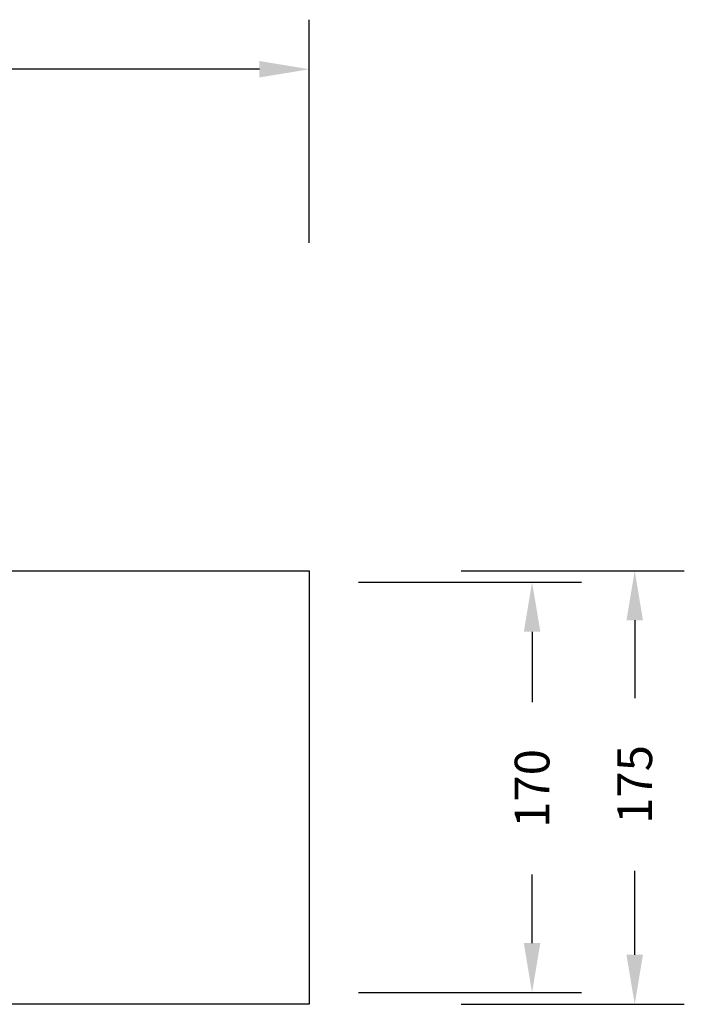
# Model space of a CAD drawing. Units: inches. Extents: x -122 to 881, y 83 to 480.
# Drawn here: x 613 to 881, y 83 to 480 of the extents above; entities that cross this region are included whole.
import ezdxf

# ---------------------------------------------------------------- set-up
doc = ezdxf.new("R2010")
doc.units = ezdxf.units.IN
doc.header["$MEASUREMENT"] = 0
doc.layers.add('VP-DIM', color=7, linetype='Continuous')
doc.layers.add('VP-HIC', color=6, linetype='Continuous')
doc.layers.add('VP-EQ', color=7, linetype='Continuous', true_color=0x8a3492)
doc.styles.get("Standard").update_dxf_attribs({"font": 'arial.ttf'})
doc.dimstyles.get("Standard").update_dxf_attribs({"dimtxt": 14, "dimasz": 20, "dimexe": 20, "dimexo": 50, "dimgap": 20, "dimtad": 0, "dimdec": 0, "dimzin": 0, "dimdsep": 46, "dimtxsty": 'Standard', "dimcen": -0.09, "dimadec": 0, "dimazin": 0, "dimtfac": 1, "dimtdec": 4, "dimtofl": 0, "dimtmove": 0, "dimatfit": 3, "dimfxl": 70, "dimfxlon": 1, "dimtolj": 1, "dimtzin": 0, "dimarcsym": 0})

# ---------------------------------------------------------------- blocks, each defined once
blk = doc.blocks.new('*D8')
at = {"layer": 'Defpoints', "color": 0}
for p in [(729.71, 257.59), (729.71, 82.59), (861.11, 82.59)]:
    blk.add_point(p, dxfattribs=at)
at = {"layer": 'VP-DIM', "color": 0, "lineweight": -2}
for p, q in [((791.11, 257.59), (881.11, 257.59)), ((861.11, 237.59), (861.11, 206.18)), ((861.11, 102.59), (861.11, 136.5)), ((791.11, 82.59), (881.11, 82.59))]:
    blk.add_line(p, q, dxfattribs=at)
at = {"layer": 'VP-DIM', "color": 0}
for points in [[(864.44, 237.59), (857.78, 237.59), (861.11, 257.59)], [(857.78, 102.59), (864.44, 102.59), (861.11, 82.59)]]:
    blk.add_solid(points, dxfattribs=at)
at = {"layer": 'VP-DIM', "color": 0, "insert": (861.11, 171.34), "char_height": 14, "attachment_point": 5, "rotation": 90}
blk.add_mtext('\\A1;175', dxfattribs=at)
blk = doc.blocks.new('*D9')
at = {"layer": 'Defpoints', "color": 0}
for p in [(729.71, 459.99), (79.71, 257.59), (729.71, 257.59)]:
    blk.add_point(p, dxfattribs=at)
at = {"layer": 'VP-DIM', "color": 0, "lineweight": -2}
for p, q in [((79.71, 389.99), (79.71, 479.99)), ((729.71, 389.99), (729.71, 479.99)), ((99.71, 459.99), (373.17, 459.99)), ((709.71, 459.99), (444.1, 459.99))]:
    blk.add_line(p, q, dxfattribs=at)
at = {"layer": 'VP-DIM', "color": 0}
for points in [[(99.71, 463.32), (99.71, 456.66), (79.71, 459.99)], [(709.71, 456.66), (709.71, 463.32), (729.71, 459.99)]]:
    blk.add_solid(points, dxfattribs=at)
at = {"layer": 'VP-DIM', "color": 0, "insert": (408.64, 459.99), "char_height": 14, "attachment_point": 5}
blk.add_mtext('\\A1;650', dxfattribs=at)
blk = doc.blocks.new('*D11')
at = {"layer": 'Defpoints', "color": 0}
for p in [(404.31, 252.99), (405.13, 87.3), (819.69, 87.3)]:
    blk.add_point(p, dxfattribs=at)
at = {"layer": 'VP-DIM', "color": 0, "lineweight": -2}
for p, q in [((749.69, 252.99), (839.69, 252.99)), ((819.69, 232.99), (819.69, 204.48)), ((819.69, 107.3), (819.69, 134.96)), ((749.69, 87.3), (839.69, 87.3))]:
    blk.add_line(p, q, dxfattribs=at)
at = {"layer": 'VP-DIM', "color": 0}
for points in [[(823.02, 232.99), (816.36, 232.99), (819.69, 252.99)], [(816.36, 107.3), (823.02, 107.3), (819.69, 87.3)]]:
    blk.add_solid(points, dxfattribs=at)
at = {"layer": 'VP-DIM', "color": 0, "insert": (819.69, 169.72), "char_height": 14, "attachment_point": 5, "rotation": 90}
blk.add_mtext('\\A1;170', dxfattribs=at)
blk = doc.blocks.new('0510 2d')
at = {"layer": 'VP-EQ', "color": 0}
blk.add_lwpolyline([(404.71, 82.59), (79.71, 82.59), (79.71, 257.59), (729.71, 257.59), (729.71, 82.59), (404.71, 82.59)], dxfattribs=at)

msp = doc.modelspace()

# ---------------------------------------------------------------- linework, layer by layer
at = {"layer": 'VP-HIC', "color": 6}
msp.add_lwpolyline([(404.71, 82.59), (79.71, 82.59), (79.71, 257.59), (729.71, 257.59), (729.71, 82.59), (404.71, 82.59)], dxfattribs=at)

# ---------------------------------------------------------------- block references
at = {"layer": 'VP-EQ', "color": 0}
msp.add_blockref('0510 2d', (0, 0), dxfattribs=at)

# ---------------------------------------------------------------- dimensions: what is measured, and where the dimension line sits
at = {"layer": 'VP-DIM'}
for base, p1, p2, angle, picture, middle in [((729.71, 459.99), (79.71, 257.59), (729.71, 257.59), 0, '*D9', (408.64, 459.99)), ((861.11, 82.59), (729.71, 257.59), (729.71, 82.59), 270, '*D8', (861.11, 171.34))]:
    dim = msp.add_linear_dim(base=base, p1=p1, p2=p2, angle=angle, dimstyle='Standard', dxfattribs=at)
    dim.commit()
    dim.dimension.update_dxf_attribs({"geometry": picture, "text_midpoint": middle, "dimtype": 161})
dim = msp.add_linear_dim(base=(819.69, 87.3), p1=(404.31, 252.99), p2=(405.13, 87.3), angle=90, text='170', dimstyle='Standard', dxfattribs=at)
dim.commit()
dim.dimension.update_dxf_attribs({"geometry": '*D11', "text_midpoint": (819.69, 169.72), "dimtype": 160})

doc.saveas('drawing.dxf')
